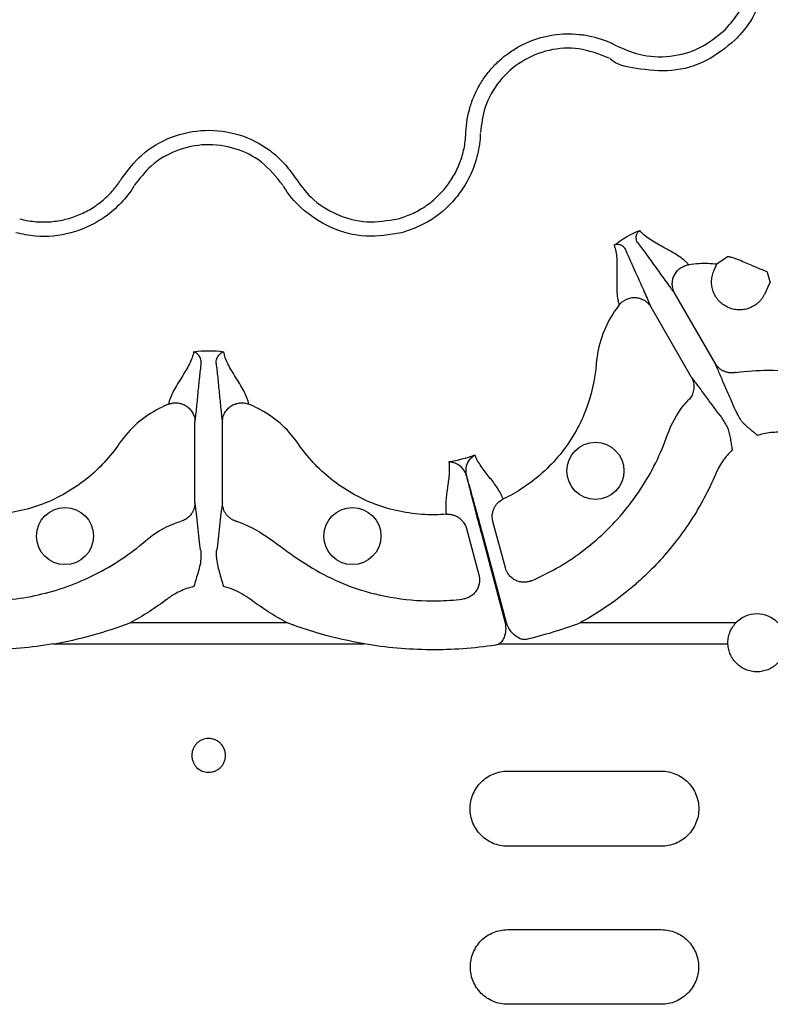
# Model space of a CAD drawing. Extents: x -9359 to 3108, y -963 to 3879.
# Drawn here: x -8236 to -8158, y 2238 to 2340 of the extents above; entities that cross this region are included whole.
import ezdxf

# ---------------------------------------------------------------- set-up
doc = ezdxf.new("R2010")
doc.units = 0
doc.header["$LTSCALE"] = 12
doc.header["$MEASUREMENT"] = 0
doc.layers.add('DUENN-18', color=94, linetype='CONTINUOUS')
doc.layers.add('SICHTBAR', color=7, linetype='CONTINUOUS')

msp = doc.modelspace()

# ---------------------------------------------------------------- linework, layer by layer
at = {"layer": 'DUENN-18'}
for p, q in [((-8162.321, 2315.518), (-8163.427, 2314.748)), ((-8163.707, 2314.154), (-8163.427, 2314.748)), ((-8157.872, 2312.918), (-8158.457, 2311.674)), ((-8163.62, 2304.469), (-8167.801, 2311.711)), ((-8166.089, 2303.043), (-8170.27, 2310.285)), ((-8217.714, 2289.974), (-8217.714, 2298.337)), ((-8214.863, 2289.974), (-8214.863, 2298.337)), ((-8185.433, 2283.194), (-8186.725, 2288.018)), ((-8189.479, 2287.28), (-8188.186, 2282.456)), ((-8187.928, 2286.777), (-8185.442, 2277.483)), ((-8185.312, 2277.483), (-8187.817, 2286.807)), ((-8208.127, 2277.483), (-8224.45, 2277.483)), ((-8161.447, 2277.483), (-8177.662, 2277.483)), ((-8232.473, 2275.285), (-8200.104, 2275.285)), ((-8186.102, 2275.285), (-8162.279, 2275.285)), ((-8185.191, 2262.072), (-8169.219, 2262.072)), ((-8169.219, 2254.257), (-8185.191, 2254.257)), ((-8185.191, 2245.596), (-8169.219, 2245.596)), ((-8169.219, 2237.834), (-8185.191, 2237.834))]:
    msp.add_line(p, q, dxfattribs=at)
at = {"layer": 'DUENN-18', "flags": 128}
msp.add_lwpolyline([(-8161.8, 2295.446), (-8161.804, 2295.444), (-8161.808, 2295.442), (-8161.811, 2295.44), (-8161.815, 2295.437), (-8161.819, 2295.435), (-8161.822, 2295.433), (-8161.826, 2295.431), (-8161.83, 2295.429)], dxfattribs=at)
at = {"layer": 'DUENN-18'}
for centre in [(-8176.062, 2293.279), (-8231.234, 2286.505), (-8201.344, 2286.505)]:
    msp.add_circle(centre, 2.969, dxfattribs=at)
for centre, radius, start, end in [((-8161.549, 2301.086), 4.759, 299.79413, 300.20436), ((-8159.269, 2275.403), 3.013, 43.6844, 136.3156)]:
    msp.add_arc(centre, radius, start, end, dxfattribs=at)
for points, knots in [([(-8159.569, 2351.105), (-8159.569, 2351.105), (-8159.209, 2350.475), (-8158.684, 2349.105), (-8158.26, 2347.028), (-8158.256, 2344.969), (-8158.698, 2342.443), (-8159.777, 2340.019), (-8161.062, 2338.584), (-8161.518, 2338.073)], [0, 0, 0, 0, 0.00000428, 0.15468781, 0.30937255, 0.44991741, 0.59046269, 0.85436981, 1, 1, 1, 1]), ([(-8162.578, 2339.133), (-8162.183, 2339.575), (-8161.073, 2340.817), (-8159.905, 2343.435), (-8159.653, 2346.331), (-8160.137, 2348.732), (-8160.679, 2349.908), (-8160.95, 2350.497)], [0, 0, 0, 0, 0.144537, 0.4064405, 0.6842286, 0.8419546, 1, 1, 1, 1]), ([(-8189.537, 2328.5), (-8189.497, 2329.401), (-8189.346, 2330.279), (-8188.954, 2331.566), (-8188.796, 2331.989), (-8188.431, 2332.802), (-8188.224, 2333.196), (-8187.763, 2333.956), (-8187.507, 2334.322), (-8186.947, 2335.027), (-8186.647, 2335.359), (-8186.011, 2335.98), (-8185.674, 2336.27), (-8184.964, 2336.808), (-8184.588, 2337.058), (-8183.423, 2337.729), (-8182.604, 2338.073), (-8181.312, 2338.434), (-8180.869, 2338.528), (-8179.986, 2338.658), (-8179.543, 2338.696), (-8178.655, 2338.715), (-8178.209, 2338.697), (-8177.315, 2338.604), (-8176.872, 2338.529), (-8175.574, 2338.227), (-8174.741, 2337.92), (-8173.942, 2337.505)], [0, 0, 0, 0, 0.125, 0.125, 0.1875, 0.1875, 0.25, 0.25, 0.3125, 0.3125, 0.375, 0.375, 0.4375, 0.4375, 0.5, 0.5, 0.625, 0.625, 0.6875, 0.6875, 0.75, 0.75, 0.8125, 0.8125, 0.875, 0.875, 1, 1, 1, 1]), ([(-8173.942, 2337.505), (-8173.141, 2337.146), (-8171.355, 2336.348), (-8168.273, 2336.225), (-8165.088, 2337.072), (-8163.415, 2338.446), (-8162.578, 2339.133)], [0, 0, 0, 0, 0.2133106, 0.4755019, 0.7377521, 1, 1, 1, 1]), ([(-8161.518, 2338.073), (-8162.483, 2337.283), (-8164.411, 2335.702), (-8168.141, 2334.656), (-8171.502, 2335.023), (-8173.867, 2335.441), (-8174.55, 2336.124), (-8174.55, 2336.124)], [0, 0, 0, 0, 0.26457, 0.5291785, 0.7937822, 0.999997, 1, 1, 1, 1]), ([(-8174.635, 2336.169), (-8175.675, 2336.578), (-8177.682, 2337.367), (-8180.926, 2337.143), (-8183.828, 2335.964), (-8186.16, 2333.871), (-8187.668, 2331.245), (-8187.918, 2329.326), (-8188.034, 2328.433)], [0, 0, 0, 0, 0.1808211, 0.3491945, 0.517458, 0.6854305, 0.8536556, 1, 1, 1, 1]), ([(-8225.293, 2323.745), (-8224.656, 2324.577), (-8223.287, 2326.364), (-8220.238, 2328.132), (-8216.675, 2328.88), (-8213.046, 2328.394), (-8210.294, 2326.981), (-8208.416, 2325.323), (-8207.662, 2324.271), (-8207.285, 2323.745)], [0, 0, 0, 0, 0.1462551, 0.3143382, 0.4821749, 0.6503376, 0.8185758, 0.9092877, 1, 1, 1, 1]), ([(-8196.629, 2319.474), (-8196.129, 2319.608), (-8195.643, 2319.782), (-8194.7, 2320.207), (-8194.248, 2320.457), (-8193.396, 2321.021), (-8192.993, 2321.337), (-8192.425, 2321.861), (-8192.241, 2322.045), (-8191.892, 2322.423), (-8191.727, 2322.619), (-8191.254, 2323.222), (-8190.973, 2323.647), (-8190.478, 2324.545), (-8190.264, 2325.021), (-8189.92, 2325.984), (-8189.788, 2326.475), (-8189.649, 2327.224), (-8189.613, 2327.476), (-8189.574, 2327.858), (-8189.563, 2327.986), (-8189.547, 2328.242), (-8189.543, 2328.372), (-8189.537, 2328.5)], [0, 0, 0, 0, 0.125, 0.125, 0.25, 0.25, 0.375, 0.375, 0.4375, 0.4375, 0.5, 0.5, 0.625, 0.625, 0.75, 0.75, 0.875, 0.875, 0.9375, 0.9375, 0.96875, 0.96875, 1, 1, 1, 1]), ([(-8188.038, 2328.337), (-8188.038, 2328.337), (-8188.038, 2327.611), (-8188.272, 2326.163), (-8188.942, 2324.152), (-8189.968, 2322.366), (-8191.614, 2320.4), (-8193.761, 2318.84), (-8195.591, 2318.24), (-8196.241, 2318.026)], [0, 0, 0, 0, 0.0000043, 0.1546871, 0.3093719, 0.4499167, 0.5904621, 0.8543694, 1, 1, 1, 1]), ([(-8208.553, 2322.935), (-8209.249, 2323.809), (-8210.592, 2325.496), (-8213.514, 2326.924), (-8216.617, 2327.354), (-8219.683, 2326.707), (-8222.302, 2325.187), (-8223.478, 2323.65), (-8224.025, 2322.935)], [0, 0, 0, 0, 0.1808214, 0.3491954, 0.5174584, 0.685431, 0.8536554, 1, 1, 1, 1]), ([(-8235.948, 2319.474), (-8235.448, 2319.34), (-8234.94, 2319.247), (-8233.911, 2319.144), (-8233.394, 2319.134), (-8232.374, 2319.197), (-8231.867, 2319.269), (-8231.114, 2319.439), (-8230.862, 2319.506), (-8230.371, 2319.66), (-8230.13, 2319.746), (-8229.419, 2320.032), (-8228.963, 2320.26), (-8228.085, 2320.79), (-8227.661, 2321.095), (-8226.883, 2321.757), (-8226.523, 2322.116), (-8226.028, 2322.696), (-8225.871, 2322.896), (-8225.646, 2323.207), (-8225.573, 2323.312), (-8225.43, 2323.526), (-8225.362, 2323.636), (-8225.293, 2323.745)], [0, 0, 0, 0, 0.125, 0.125, 0.25, 0.25, 0.375, 0.375, 0.4375, 0.4375, 0.5, 0.5, 0.625, 0.625, 0.75, 0.75, 0.875, 0.875, 0.9375, 0.9375, 0.96875, 0.96875, 1, 1, 1, 1]), ([(-8207.285, 2323.745), (-8206.77, 2323.034), (-8205.623, 2321.45), (-8203.015, 2319.803), (-8199.833, 2318.943), (-8197.697, 2319.297), (-8196.629, 2319.474)], [0, 0, 0, 0, 0.2133109, 0.4755044, 0.7377523, 1, 1, 1, 1]), ([(-8224.076, 2322.854), (-8224.076, 2322.854), (-8224.436, 2322.224), (-8225.368, 2321.089), (-8226.952, 2319.681), (-8228.733, 2318.648), (-8231.142, 2317.769), (-8233.781, 2317.491), (-8235.666, 2317.886), (-8236.336, 2318.026)], [0, 0, 0, 0, 0.0000043, 0.1546881, 0.3093723, 0.4499159, 0.5904622, 0.8543681, 1, 1, 1, 1]), ([(-8196.241, 2318.026), (-8197.475, 2317.822), (-8199.943, 2317.414), (-8203.646, 2318.394), (-8206.55, 2320.319), (-8208.023, 2322.015), (-8208.502, 2322.854), (-8208.502, 2322.854)], [0, 0, 0, 0, 0.2645697, 0.5291784, 0.7937823, 0.9999957, 1, 1, 1, 1]), ([(-8171.687, 2317.011), (-8171.734, 2317.091), (-8171.765, 2317.17), (-8171.805, 2317.32), (-8171.815, 2317.391), (-8171.826, 2317.591), (-8171.807, 2317.708), (-8171.711, 2318.017), (-8171.593, 2318.168), (-8171.455, 2318.264)], [0, 0, 0, 0, 0.125, 0.125, 0.25, 0.25, 0.5, 0.5, 1, 1, 1, 1]), ([(-8166.358, 2314.706), (-8166.43, 2314.792), (-8166.508, 2314.877), (-8166.68, 2315.043), (-8166.774, 2315.125), (-8167.073, 2315.367), (-8167.297, 2315.523), (-8168.004, 2315.977), (-8168.525, 2316.259), (-8169.519, 2316.808), (-8169.996, 2317.075), (-8170.829, 2317.637), (-8171.187, 2317.933), (-8171.455, 2318.264)], [0, 0, 0, 0, 0.0625, 0.0625, 0.125, 0.125, 0.25, 0.25, 0.5, 0.5, 0.75, 0.75, 1, 1, 1, 1]), ([(-8171.687, 2317.011), (-8171.419, 2316.666), (-8171.112, 2316.255), (-8170.455, 2315.355), (-8170.105, 2314.867), (-8169.397, 2313.88), (-8169.04, 2313.38), (-8168.538, 2312.69), (-8168.376, 2312.469), (-8168.149, 2312.164), (-8168.075, 2312.066), (-8167.933, 2311.881), (-8167.866, 2311.794), (-8167.801, 2311.711)], [0, 0, 0, 0, 0.25, 0.25, 0.5, 0.5, 0.75, 0.75, 0.875, 0.875, 0.9375, 0.9375, 1, 1, 1, 1]), ([(-8172.917, 2316.301), (-8172.962, 2316.382), (-8173.016, 2316.448), (-8173.125, 2316.558), (-8173.182, 2316.602), (-8173.349, 2316.711), (-8173.461, 2316.754), (-8173.776, 2316.825), (-8173.966, 2316.799), (-8174.117, 2316.727)], [0, 0, 0, 0, 0.125, 0.125, 0.25, 0.25, 0.5, 0.5, 1, 1, 1, 1]), ([(-8174.117, 2316.727), (-8174.043, 2316.527), (-8173.984, 2316.314), (-8173.898, 2315.86), (-8173.87, 2315.621), (-8173.817, 2314.869), (-8173.824, 2314.323), (-8173.847, 2313.186), (-8173.862, 2312.594), (-8173.823, 2311.755), (-8173.8, 2311.483), (-8173.74, 2311.103), (-8173.716, 2310.981), (-8173.658, 2310.748), (-8173.623, 2310.639), (-8173.585, 2310.534)], [0, 0, 0, 0, 0.125, 0.125, 0.25, 0.25, 0.5, 0.5, 0.75, 0.75, 0.875, 0.875, 0.9375, 0.9375, 1, 1, 1, 1]), ([(-8170.27, 2310.285), (-8170.309, 2310.384), (-8170.351, 2310.485), (-8170.441, 2310.701), (-8170.488, 2310.813), (-8170.639, 2311.163), (-8170.749, 2311.413), (-8171.096, 2312.193), (-8171.35, 2312.752), (-8171.851, 2313.859), (-8172.098, 2314.406), (-8172.549, 2315.425), (-8172.752, 2315.896), (-8172.917, 2316.301)], [0, 0, 0, 0, 0.0625, 0.0625, 0.125, 0.125, 0.25, 0.25, 0.5, 0.5, 0.75, 0.75, 1, 1, 1, 1]), ([(-8158.15, 2313.912), (-8158.181, 2313.938), (-8158.243, 2313.986), (-8158.648, 2314.15), (-8159.206, 2314.368), (-8159.874, 2314.639), (-8160.567, 2314.947), (-8161.222, 2315.247), (-8161.786, 2315.431), (-8162.198, 2315.528), (-8162.28, 2315.521), (-8162.321, 2315.518)], [0, 0, 0, 0, 0.11700771, 0.22747504, 0.33786294, 0.44778826, 0.55682303, 0.66698884, 0.77849744, 0.88922641, 1, 1, 1, 1]), ([(-8167.801, 2311.711), (-8167.82, 2311.746), (-8167.866, 2311.828), (-8167.933, 2311.978), (-8168.004, 2312.182), (-8168.053, 2312.411), (-8168.083, 2312.745), (-8168.047, 2313.144), (-8167.885, 2313.612), (-8167.624, 2314.018), (-8167.327, 2314.298), (-8167.058, 2314.472), (-8166.839, 2314.578), (-8166.605, 2314.661), (-8166.441, 2314.691), (-8166.358, 2314.706)], [0, 0, 0, 0, 0.03067898, 0.07216478, 0.125486, 0.19655847, 0.25051363, 0.38274416, 0.5003877, 0.62676473, 0.74986105, 0.80987392, 0.87213195, 0.93579869, 1, 1, 1, 1]), ([(-8163.427, 2314.748), (-8164.047, 2314.821), (-8165.033, 2314.853), (-8166.002, 2314.758), (-8166.358, 2314.706)], [0.8909279221, 0.8909279221, 0.8909279221, 0.8909279221, 0.8935423451, 0.8950870052, 0.8950870052, 0.8950870052, 0.8950870052]), ([(-8163.776, 2311.841), (-8163.788, 2311.872), (-8163.868, 2312.079), (-8163.969, 2312.482), (-8163.993, 2312.959), (-8163.957, 2313.338), (-8163.902, 2313.618), (-8163.821, 2313.892), (-8163.745, 2314.066), (-8163.707, 2314.154)], [0, 0, 0, 0, 0.0409031, 0.2804575, 0.5199775, 0.6406007, 0.7600302, 0.8794389, 1, 1, 1, 1]), ([(-8173.585, 2310.534), (-8173.555, 2310.571), (-8173.494, 2310.645), (-8173.393, 2310.747), (-8173.286, 2310.841), (-8173.174, 2310.927), (-8173.058, 2311.003), (-8172.939, 2311.07), (-8172.713, 2311.179), (-8172.354, 2311.286), (-8171.871, 2311.309), (-8171.386, 2311.215), (-8171.023, 2311.046), (-8170.748, 2310.852), (-8170.555, 2310.676), (-8170.389, 2310.48), (-8170.304, 2310.341), (-8170.27, 2310.285)], [0, 0, 0, 0, 0.0367676, 0.0734839, 0.1099849, 0.1461055, 0.1816835, 0.2165622, 0.2505935, 0.3738833, 0.5004808, 0.6178971, 0.7498873, 0.8038634, 0.875118, 0.9501175, 1, 1, 1, 1]), ([(-8158.457, 2311.674), (-8158.481, 2311.625), (-8158.529, 2311.527), (-8158.611, 2311.386), (-8158.699, 2311.25), (-8158.796, 2311.119), (-8158.899, 2310.994), (-8159.011, 2310.875), (-8159.226, 2310.668), (-8159.576, 2310.406), (-8160.094, 2310.162), (-8160.648, 2310.021), (-8161.22, 2309.994), (-8161.787, 2310.076), (-8162.325, 2310.271), (-8162.817, 2310.563), (-8163.186, 2310.899), (-8163.451, 2311.228), (-8163.637, 2311.523), (-8163.73, 2311.735), (-8163.776, 2311.841)], [0, 0, 0, 0, 0.0243977, 0.0486002, 0.0726841, 0.0967266, 0.1208056, 0.1449986, 0.169382, 0.2538761, 0.3383581, 0.4228035, 0.5072612, 0.591699, 0.6761661, 0.7606403, 0.8451438, 0.8969866, 0.9483551, 1, 1, 1, 1]), ([(-8173.585, 2310.534), (-8173.808, 2310.251), (-8174.543, 2309.223), (-8175.512, 2307.235), (-8175.903, 2305.379), (-8176.105, 2302.781), (-8176.845, 2299.448), (-8179.517, 2294.825), (-8182.777, 2291.901), (-8184.983, 2290.675), (-8185.648, 2290.36)], [0.907414068, 0.907414068, 0.907414068, 0.907414068, 0.908958559, 0.912812613, 0.916666667, 0.916666667, 0.92322928, 0.929791893, 0.936354506, 0.939080829, 0.939080829, 0.939080829, 0.939080829]), ([(-8161.409, 2303.515), (-8160.313, 2303.631), (-8157.716, 2303.906), (-8153.629, 2303.281), (-8149.121, 2303.364), (-8144.724, 2304.149), (-8140.659, 2305.852), (-8138.163, 2307.38), (-8136.988, 2308.254), (-8136.973, 2308.265)], [0, 0, 0, 0, 0.12913698, 0.30598692, 0.48279493, 0.65749806, 0.82770178, 0.9979057, 1, 1, 1, 1]), ([(-8217.854, 2305.66), (-8217.888, 2305.457), (-8217.943, 2305.25), (-8218.093, 2304.829), (-8218.187, 2304.615), (-8218.514, 2303.959), (-8218.791, 2303.504), (-8219.374, 2302.561), (-8219.681, 2302.071), (-8220.063, 2301.348), (-8220.178, 2301.108), (-8220.314, 2300.761), (-8220.353, 2300.647), (-8220.418, 2300.424), (-8220.443, 2300.316), (-8220.462, 2300.209)], [0, 0, 0, 0, 0.125, 0.125, 0.25, 0.25, 0.5, 0.5, 0.75, 0.75, 0.875, 0.875, 0.9375, 0.9375, 1, 1, 1, 1]), ([(-8217.06, 2304.433), (-8217.06, 2304.433), (-8217.06, 2304.614), (-8217.147, 2305.093), (-8217.474, 2305.486), (-8217.739, 2305.629), (-8217.851, 2305.66), (-8217.854, 2305.66)], [0, 0, 0, 0, 0.0000108, 0.2616749, 0.688349, 0.9936833, 1, 1, 1, 1]), ([(-8215.518, 2304.433), (-8215.523, 2304.621), (-8215.489, 2304.786), (-8215.388, 2305.071), (-8215.319, 2305.191), (-8215.088, 2305.491), (-8214.901, 2305.612), (-8214.724, 2305.66)], [0, 0, 0, 0, 0.25, 0.25, 0.5, 0.5, 1, 1, 1, 1]), ([(-8212.116, 2300.209), (-8212.135, 2300.316), (-8212.159, 2300.424), (-8212.224, 2300.647), (-8212.264, 2300.761), (-8212.4, 2301.108), (-8212.514, 2301.348), (-8212.896, 2302.071), (-8213.204, 2302.561), (-8213.786, 2303.504), (-8214.064, 2303.959), (-8214.499, 2304.834), (-8214.659, 2305.254), (-8214.724, 2305.66)], [0, 0, 0, 0, 0.0625, 0.0625, 0.125, 0.125, 0.25, 0.25, 0.5, 0.5, 0.75, 0.75, 1, 1, 1, 1]), ([(-8217.714, 2298.337), (-8217.687, 2298.529), (-8217.66, 2298.739), (-8217.605, 2299.2), (-8217.578, 2299.448), (-8217.496, 2300.226), (-8217.441, 2300.788), (-8217.332, 2301.91), (-8217.278, 2302.469), (-8217.169, 2303.518), (-8217.114, 2304.007), (-8217.06, 2304.433)], [0, 0, 0, 0, 0.125, 0.125, 0.25, 0.25, 0.5, 0.5, 0.75, 0.75, 1, 1, 1, 1]), ([(-8215.518, 2304.433), (-8215.463, 2304.007), (-8215.409, 2303.518), (-8215.3, 2302.469), (-8215.245, 2301.91), (-8215.136, 2300.788), (-8215.082, 2300.226), (-8215, 2299.448), (-8214.973, 2299.2), (-8214.918, 2298.739), (-8214.891, 2298.529), (-8214.863, 2298.337)], [0, 0, 0, 0, 0.25, 0.25, 0.5, 0.5, 0.75, 0.75, 0.875, 0.875, 1, 1, 1, 1]), ([(-8163.62, 2304.469), (-8163.56, 2304.316), (-8163.494, 2304.152), (-8163.349, 2303.803), (-8163.271, 2303.619), (-8163.024, 2303.045), (-8162.843, 2302.633), (-8162.476, 2301.802), (-8162.291, 2301.382), (-8161.949, 2300.594), (-8161.793, 2300.225), (-8161.67, 2299.915)], [0, 0, 0, 0, 0.125, 0.125, 0.25, 0.25, 0.5, 0.5, 0.75, 0.75, 1, 1, 1, 1]), ([(-8161.409, 2303.515), (-8161.452, 2303.506), (-8161.54, 2303.487), (-8161.674, 2303.469), (-8161.813, 2303.459), (-8161.955, 2303.46), (-8162.099, 2303.471), (-8162.244, 2303.492), (-8162.389, 2303.525), (-8162.534, 2303.569), (-8162.721, 2303.642), (-8162.957, 2303.766), (-8163.189, 2303.94), (-8163.372, 2304.123), (-8163.509, 2304.289), (-8163.583, 2304.41), (-8163.62, 2304.469)], [0, 0, 0, 0, 0.0513026, 0.103915, 0.1577626, 0.2127552, 0.2687874, 0.3257389, 0.3834762, 0.4418531, 0.5007138, 0.6177208, 0.7502988, 0.8356272, 0.9189886, 1, 1, 1, 1]), ([(-8166.089, 2303.043), (-8166.068, 2303.007), (-8166.028, 2302.933), (-8165.975, 2302.817), (-8165.928, 2302.696), (-8165.889, 2302.571), (-8165.844, 2302.382), (-8165.811, 2302.124), (-8165.822, 2301.817), (-8165.875, 2301.533), (-8165.958, 2301.28), (-8166.071, 2301.046), (-8166.206, 2300.835), (-8166.315, 2300.712), (-8166.368, 2300.652)], [0, 0, 0, 0, 0.0485145, 0.0979363, 0.1481907, 0.1991935, 0.2508516, 0.3740941, 0.5005309, 0.6058509, 0.7092166, 0.8098005, 0.9069083, 1, 1, 1, 1]), ([(-8163.119, 2299.078), (-8163.326, 2299.339), (-8163.568, 2299.659), (-8164.08, 2300.349), (-8164.35, 2300.72), (-8164.887, 2301.453), (-8165.153, 2301.816), (-8165.527, 2302.316), (-8165.648, 2302.476), (-8165.877, 2302.776), (-8165.986, 2302.915), (-8166.089, 2303.043)], [0, 0, 0, 0, 0.25, 0.25, 0.5, 0.5, 0.75, 0.75, 0.875, 0.875, 1, 1, 1, 1]), ([(-8182.699, 2281.865), (-8181.93, 2282.197), (-8179.311, 2283.479), (-8175.243, 2286.412), (-8171.161, 2291.209), (-8169.263, 2295.028), (-8168.183, 2298.127), (-8167.494, 2299.387), (-8166.537, 2300.474), (-8166.368, 2300.652)], [0.661403538, 0.661403538, 0.661403538, 0.661403538, 0.664718878, 0.67294965, 0.681180422, 0.689411194, 0.689411194, 0.693782984, 0.694674323, 0.694674323, 0.694674323, 0.694674323]), ([(-8220.462, 2300.209), (-8220.796, 2300.076), (-8221.946, 2299.554), (-8223.779, 2298.316), (-8225.046, 2296.904), (-8225.591, 2296.109), (-8226.52, 2294.755), (-8228.828, 2292.239), (-8233.453, 2289.571), (-8237.738, 2288.668), (-8240.261, 2288.71), (-8240.995, 2288.77)], [0.990747403, 0.990747403, 0.990747403, 0.990747403, 0.992291893, 0.996145946, 1, 1, 1, 1.006562613, 1.013125226, 1.019687839, 1.022414162, 1.022414162, 1.022414162, 1.022414162]), ([(-8220.462, 2300.209), (-8220.417, 2300.226), (-8220.327, 2300.26), (-8220.188, 2300.298), (-8220.049, 2300.326), (-8219.908, 2300.344), (-8219.77, 2300.352), (-8219.633, 2300.351), (-8219.383, 2300.332), (-8219.019, 2300.246), (-8218.589, 2300.024), (-8218.216, 2299.7), (-8217.986, 2299.372), (-8217.845, 2299.067), (-8217.766, 2298.818), (-8217.721, 2298.565), (-8217.716, 2298.402), (-8217.714, 2298.337)], [0, 0, 0, 0, 0.0367676, 0.0734839, 0.1099848, 0.1461054, 0.1816834, 0.2165622, 0.2505935, 0.3738832, 0.5004808, 0.6178969, 0.7498873, 0.8038628, 0.875118, 0.9501166, 1, 1, 1, 1]), ([(-8214.863, 2298.337), (-8214.863, 2298.377), (-8214.861, 2298.471), (-8214.844, 2298.634), (-8214.803, 2298.846), (-8214.732, 2299.069), (-8214.591, 2299.373), (-8214.36, 2299.701), (-8213.986, 2300.025), (-8213.556, 2300.247), (-8213.159, 2300.34), (-8212.839, 2300.356), (-8212.597, 2300.339), (-8212.352, 2300.294), (-8212.195, 2300.238), (-8212.116, 2300.209)], [0, 0, 0, 0, 0.0306796, 0.0721654, 0.125486, 0.1965589, 0.2505136, 0.3827443, 0.5003877, 0.6267648, 0.7498611, 0.809874, 0.872132, 0.9357987, 1, 1, 1, 1]), ([(-8191.582, 2288.77), (-8192.316, 2288.71), (-8194.84, 2288.668), (-8199.124, 2289.571), (-8203.75, 2292.239), (-8206.058, 2294.755), (-8207.531, 2296.904), (-8208.799, 2298.316), (-8210.631, 2299.554), (-8211.782, 2300.076), (-8212.116, 2300.209)], [0.946753476, 0.946753476, 0.946753476, 0.946753476, 0.949479732, 0.956042345, 0.962604958, 0.969167571, 0.969167571, 0.973021625, 0.976875678, 0.97842034, 0.97842034, 0.97842034, 0.97842034]), ([(-8160.904, 2298.516), (-8161.014, 2298.71), (-8161.117, 2298.893), (-8161.296, 2299.214), (-8161.375, 2299.357), (-8161.508, 2299.599), (-8161.56, 2299.696), (-8161.637, 2299.843), (-8161.662, 2299.892), (-8161.67, 2299.915)], [0, 0, 0, 0, 0.25, 0.25, 0.5, 0.5, 0.75, 0.75, 1, 1, 1, 1]), ([(-8163.119, 2299.078), (-8163.104, 2299.059), (-8163.073, 2299.013), (-8162.985, 2298.874), (-8162.927, 2298.78), (-8162.783, 2298.544), (-8162.699, 2298.404), (-8162.511, 2298.088), (-8162.404, 2297.908), (-8162.29, 2297.715)], [0, 0, 0, 0, 0.25, 0.25, 0.5, 0.5, 0.75, 0.75, 1, 1, 1, 1]), ([(-8161.8, 2295.446), (-8161.814, 2295.493), (-8161.822, 2295.541), (-8161.839, 2295.638), (-8161.847, 2295.686), (-8161.871, 2295.831), (-8161.886, 2295.927), (-8161.933, 2296.216), (-8161.964, 2296.409), (-8162.029, 2296.794), (-8162.063, 2296.986), (-8162.149, 2297.366), (-8162.201, 2297.557), (-8162.29, 2297.715)], [0, 0, 0, 0, 0.0625, 0.0625, 0.125, 0.125, 0.25, 0.25, 0.5, 0.5, 0.75, 0.75, 1, 1, 1, 1]), ([(-8160.904, 2298.516), (-8160.859, 2298.437), (-8160.799, 2298.362), (-8160.67, 2298.22), (-8160.601, 2298.152), (-8160.385, 2297.953), (-8160.236, 2297.828), (-8159.935, 2297.579), (-8159.784, 2297.456), (-8159.557, 2297.271), (-8159.481, 2297.21), (-8159.368, 2297.117), (-8159.331, 2297.086), (-8159.256, 2297.023), (-8159.218, 2296.992), (-8159.184, 2296.956)], [0, 0, 0, 0, 0.125, 0.125, 0.25, 0.25, 0.5, 0.5, 0.75, 0.75, 0.875, 0.875, 0.9375, 0.9375, 1, 1, 1, 1]), ([(-8156.094, 2297.226), (-8156.223, 2297.242), (-8156.352, 2297.257), (-8156.609, 2297.279), (-8156.737, 2297.286), (-8157.123, 2297.297), (-8157.38, 2297.29), (-8157.893, 2297.248), (-8158.151, 2297.212), (-8158.659, 2297.113), (-8158.909, 2297.05), (-8159.155, 2296.973)], [0, 0, 0, 0, 0.125, 0.125, 0.25, 0.25, 0.5, 0.5, 0.75, 0.75, 1, 1, 1, 1]), ([(-8189.47, 2292.816), (-8189.5, 2293.159), (-8189.557, 2293.806), (-8189.146, 2294.496), (-8188.806, 2294.811), (-8188.614, 2294.933), (-8188.612, 2294.935)], [0, 0, 0, 0, 0.3546952, 0.6694299, 0.9963594, 1, 1, 1, 1]), ([(-8185.648, 2290.36), (-8185.818, 2290.771), (-8186.037, 2291.159), (-8186.537, 2291.911), (-8186.817, 2292.275), (-8187.388, 2293.004), (-8187.679, 2293.37), (-8188.206, 2294.127), (-8188.441, 2294.519), (-8188.612, 2294.935)], [0, 0, 0, 0, 0.25, 0.25, 0.5, 0.5, 0.75, 0.75, 1, 1, 1, 1]), ([(-8161.83, 2295.429), (-8162.211, 2295.077), (-8162.553, 2294.683), (-8162.992, 2294.048), (-8163.126, 2293.83), (-8163.309, 2293.491), (-8163.367, 2293.376), (-8163.477, 2293.143), (-8163.528, 2293.024), (-8163.579, 2292.905)], [0, 0, 0, 0, 0.5, 0.5, 0.75, 0.75, 0.875, 0.875, 1, 1, 1, 1]), ([(-8191.303, 2294.214), (-8191.274, 2293.991), (-8191.26, 2293.765), (-8191.259, 2293.311), (-8191.271, 2293.081), (-8191.329, 2292.392), (-8191.398, 2291.93), (-8191.527, 2291.012), (-8191.588, 2290.557), (-8191.646, 2289.656), (-8191.641, 2289.211), (-8191.582, 2288.77)], [0, 0, 0, 0, 0.125, 0.125, 0.25, 0.25, 0.5, 0.5, 0.75, 0.75, 1, 1, 1, 1]), ([(-8189.501, 2292.808), (-8189.409, 2292.441), (-8189.304, 2292.026), (-8189.071, 2291.113), (-8188.945, 2290.626), (-8188.675, 2289.592), (-8188.53, 2289.039), (-8188.235, 2287.924), (-8188.083, 2287.356), (-8187.928, 2286.777)], [0, 0, 0, 0, 0.25, 0.25, 0.5, 0.5, 0.75, 0.75, 1, 1, 1, 1]), ([(-8187.817, 2286.807), (-8188.051, 2287.679), (-8188.521, 2289.424), (-8189.068, 2291.402), (-8189.358, 2292.426), (-8189.459, 2292.776), (-8189.47, 2292.816)], [0, 0, 0, 0, 0.3795837, 0.7591668, 0.9720923, 1, 1, 1, 1]), ([(-8163.579, 2292.905), (-8163.933, 2292.083), (-8164.323, 2291.274), (-8165.164, 2289.7), (-8165.615, 2288.936), (-8167.054, 2286.71), (-8168.13, 2285.317), (-8169.917, 2283.359), (-8170.542, 2282.729), (-8171.524, 2281.819), (-8171.859, 2281.521), (-8172.539, 2280.943), (-8172.883, 2280.662), (-8174.631, 2279.296), (-8176.108, 2278.328), (-8177.662, 2277.483)], [0, 0, 0, 0, 0.125, 0.125, 0.25, 0.25, 0.5, 0.5, 0.625, 0.625, 0.6875, 0.6875, 0.75, 0.75, 1, 1, 1, 1]), ([(-8217.714, 2289.974), (-8217.715, 2289.933), (-8217.717, 2289.848), (-8217.729, 2289.722), (-8217.749, 2289.593), (-8217.778, 2289.465), (-8217.833, 2289.279), (-8217.934, 2289.039), (-8218.096, 2288.779), (-8218.284, 2288.56), (-8218.483, 2288.382), (-8218.698, 2288.236), (-8218.92, 2288.121), (-8219.076, 2288.069), (-8219.152, 2288.043)], [0, 0, 0, 0, 0.04851449, 0.0979363, 0.14819071, 0.19919352, 0.25085162, 0.37409408, 0.50053085, 0.60585087, 0.70921664, 0.80980046, 0.90690833, 1, 1, 1, 1]), ([(-8217.125, 2285.056), (-8217.174, 2285.385), (-8217.223, 2285.783), (-8217.322, 2286.637), (-8217.371, 2287.093), (-8217.469, 2287.996), (-8217.518, 2288.443), (-8217.591, 2289.064), (-8217.616, 2289.263), (-8217.665, 2289.637), (-8217.69, 2289.812), (-8217.714, 2289.974)], [0, 0, 0, 0, 0.25, 0.25, 0.5, 0.5, 0.75, 0.75, 0.875, 0.875, 1, 1, 1, 1]), ([(-8214.863, 2289.974), (-8214.888, 2289.812), (-8214.913, 2289.637), (-8214.962, 2289.263), (-8214.986, 2289.064), (-8215.06, 2288.443), (-8215.109, 2287.996), (-8215.207, 2287.093), (-8215.256, 2286.637), (-8215.354, 2285.783), (-8215.403, 2285.385), (-8215.453, 2285.056)], [0, 0, 0, 0, 0.125, 0.125, 0.25, 0.25, 0.5, 0.5, 0.75, 0.75, 1, 1, 1, 1]), ([(-8213.426, 2288.043), (-8213.468, 2288.056), (-8213.553, 2288.084), (-8213.679, 2288.135), (-8213.803, 2288.197), (-8213.926, 2288.268), (-8214.046, 2288.349), (-8214.161, 2288.441), (-8214.27, 2288.542), (-8214.373, 2288.652), (-8214.499, 2288.809), (-8214.641, 2289.034), (-8214.755, 2289.3), (-8214.822, 2289.551), (-8214.857, 2289.763), (-8214.861, 2289.905), (-8214.863, 2289.974)], [0, 0, 0, 0, 0.0513026, 0.103915, 0.1577626, 0.2127552, 0.2687874, 0.325739, 0.3834762, 0.4418531, 0.5007138, 0.6177209, 0.7502989, 0.8356272, 0.9189887, 1, 1, 1, 1]), ([(-8186.725, 2288.018), (-8186.736, 2288.062), (-8186.758, 2288.15), (-8186.779, 2288.286), (-8186.792, 2288.425), (-8186.796, 2288.568), (-8186.786, 2288.778), (-8186.738, 2289.057), (-8186.627, 2289.369), (-8186.476, 2289.644), (-8186.302, 2289.874), (-8186.101, 2290.072), (-8185.883, 2290.237), (-8185.726, 2290.319), (-8185.648, 2290.36)], [0, 0, 0, 0, 0.0481027, 0.0972603, 0.1473915, 0.1984028, 0.2501881, 0.3734393, 0.5000359, 0.6048735, 0.708204, 0.8090382, 0.9065277, 1, 1, 1, 1]), ([(-8191.582, 2288.77), (-8191.534, 2288.772), (-8191.438, 2288.778), (-8191.29, 2288.773), (-8191.14, 2288.758), (-8190.989, 2288.731), (-8190.837, 2288.691), (-8190.687, 2288.639), (-8190.54, 2288.574), (-8190.397, 2288.497), (-8190.215, 2288.379), (-8189.994, 2288.193), (-8189.791, 2287.952), (-8189.644, 2287.711), (-8189.545, 2287.499), (-8189.501, 2287.352), (-8189.479, 2287.28)], [0, 0, 0, 0, 0.051383, 0.1040819, 0.158003, 0.2130347, 0.2690473, 0.3258951, 0.3834177, 0.4414425, 0.4997881, 0.6167168, 0.7497977, 0.8356719, 0.9192169, 1, 1, 1, 1]), ([(-8242.689, 2279.939), (-8241.857, 2279.841), (-8238.947, 2279.642), (-8233.958, 2280.148), (-8228.024, 2282.262), (-8224.471, 2284.62), (-8221.986, 2286.764), (-8220.76, 2287.51), (-8219.387, 2287.973), (-8219.152, 2288.043)], [0.744736871, 0.744736871, 0.744736871, 0.744736871, 0.748052212, 0.756282984, 0.764513755, 0.772744527, 0.772744527, 0.777116317, 0.778007656, 0.778007656, 0.778007656, 0.778007656]), ([(-8213.426, 2288.043), (-8213.387, 2288.031), (-8212.272, 2287.696), (-8210.186, 2286.505), (-8207.429, 2284.335), (-8204.37, 2282.452), (-8200.856, 2280.886), (-8196.858, 2279.964), (-8193.078, 2279.661), (-8190.762, 2279.863), (-8189.889, 2279.939)], [0, 0, 0, 0, 0.00477852, 0.13673936, 0.27726095, 0.41776052, 0.55720084, 0.72718848, 0.89717545, 1, 1, 1, 1]), ([(-8217.1, 2284.297), (-8217.098, 2284.041), (-8217.138, 2283.79), (-8217.243, 2283.29), (-8217.31, 2283.042), (-8217.45, 2282.539), (-8217.525, 2282.284), (-8217.678, 2281.77), (-8217.756, 2281.51), (-8217.833, 2281.25)], [0, 0, 0, 0, 0.25, 0.25, 0.5, 0.5, 0.75, 0.75, 1, 1, 1, 1]), ([(-8217.125, 2285.056), (-8217.12, 2284.982), (-8217.11, 2284.858), (-8217.103, 2284.459), (-8217.1, 2284.297)], [0, 0, 0, 0, 0.5940582, 1, 1, 1, 1]), ([(-8215.478, 2284.297), (-8215.479, 2284.041), (-8215.439, 2283.79), (-8215.334, 2283.29), (-8215.268, 2283.042), (-8215.127, 2282.539), (-8215.052, 2282.284), (-8214.9, 2281.77), (-8214.822, 2281.51), (-8214.744, 2281.25)], [0, 0, 0, 0, 0.25, 0.25, 0.5, 0.5, 0.75, 0.75, 1, 1, 1, 1]), ([(-8215.478, 2284.297), (-8215.476, 2284.405), (-8215.474, 2284.501), (-8215.47, 2284.675), (-8215.468, 2284.751), (-8215.462, 2284.944), (-8215.457, 2285.024), (-8215.453, 2285.056)], [0, 0, 0, 0, 0.25, 0.25, 0.5, 0.5, 1, 1, 1, 1]), ([(-8188.186, 2282.456), (-8188.176, 2282.413), (-8188.154, 2282.324), (-8188.132, 2282.188), (-8188.119, 2282.046), (-8188.116, 2281.9), (-8188.124, 2281.752), (-8188.155, 2281.513), (-8188.245, 2281.186), (-8188.448, 2280.8), (-8188.73, 2280.467), (-8189.035, 2280.233), (-8189.331, 2280.081), (-8189.603, 2279.985), (-8189.794, 2279.954), (-8189.889, 2279.939)], [0, 0, 0, 0, 0.0390997, 0.07931439, 0.12059417, 0.16287587, 0.20608268, 0.25012436, 0.37233625, 0.49992801, 0.62698884, 0.74964189, 0.83213986, 0.91600584, 1, 1, 1, 1]), ([(-8182.699, 2281.865), (-8182.744, 2281.847), (-8182.833, 2281.811), (-8182.972, 2281.769), (-8183.112, 2281.736), (-8183.255, 2281.714), (-8183.397, 2281.702), (-8183.632, 2281.7), (-8183.966, 2281.743), (-8184.366, 2281.886), (-8184.736, 2282.115), (-8185.017, 2282.386), (-8185.217, 2282.672), (-8185.35, 2282.928), (-8185.405, 2283.107), (-8185.433, 2283.194)], [0, 0, 0, 0, 0.0419106, 0.0839429, 0.125943, 0.1677551, 0.209224, 0.2501986, 0.3728778, 0.499959, 0.6177653, 0.7496555, 0.8369659, 0.920601, 1, 1, 1, 1]), ([(-8217.833, 2281.25), (-8218.339, 2281.136), (-8218.833, 2280.966), (-8219.53, 2280.636), (-8219.756, 2280.514), (-8220.084, 2280.312), (-8220.191, 2280.242), (-8220.403, 2280.095), (-8220.506, 2280.017), (-8220.61, 2279.94)], [0, 0, 0, 0, 0.5, 0.5, 0.75, 0.75, 0.875, 0.875, 1, 1, 1, 1]), ([(-8211.968, 2279.94), (-8212.548, 2280.324), (-8213.414, 2280.899), (-8214.414, 2281.163), (-8214.744, 2281.25)], [0, 0, 0, 0, 0.6691442, 1, 1, 1, 1]), ([(-8208.127, 2277.483), (-8208.792, 2277.845), (-8209.449, 2278.232), (-8210.731, 2279.052), (-8211.357, 2279.484), (-8211.968, 2279.94)], [0, 0, 0, 0, 0.5, 0.5, 1, 1, 1, 1]), ([(-8232.473, 2275.285), (-8231.105, 2275.525), (-8229.752, 2275.83), (-8227.074, 2276.565), (-8225.75, 2276.995), (-8224.45, 2277.483)], [0, 0, 0, 0, 0.5, 0.5, 1, 1, 1, 1]), ([(-8200.104, 2275.285), (-8201.636, 2275.597), (-8203.212, 2275.918), (-8205.642, 2276.62), (-8206.6, 2276.929), (-8207.689, 2277.32), (-8207.921, 2277.406), (-8208.116, 2277.479), (-8208.127, 2277.483)], [0, 0, 0, 0, 0.5626555, 0.5790813, 0.9110871, 0.9248336, 0.9956758, 1, 1, 1, 1]), ([(-8185.442, 2277.483), (-8185.413, 2277.222), (-8185.356, 2276.709), (-8185.517, 2276.032), (-8185.774, 2275.54), (-8186.008, 2275.359), (-8186.102, 2275.285)], [0, 0, 0, 0, 0.3222273, 0.6342982, 0.8515323, 1, 1, 1, 1]), ([(-8183.324, 2275.767), (-8183.425, 2275.757), (-8183.647, 2275.736), (-8184.07, 2275.893), (-8184.585, 2276.257), (-8185.051, 2276.824), (-8185.235, 2277.29), (-8185.312, 2277.483)], [0, 0, 0, 0, 0.1071981, 0.2351291, 0.4682724, 0.7788475, 1, 1, 1, 1]), ([(-8183.324, 2275.767), (-8182.363, 2275.991), (-8181.41, 2276.246), (-8179.522, 2276.819), (-8178.586, 2277.137), (-8177.662, 2277.483)], [0, 0, 0, 0, 0.5, 0.5, 1, 1, 1, 1]), ([(-8162.279, 2275.285), (-8162.287, 2275.484), (-8162.275, 2275.682), (-8162.212, 2276.075), (-8162.16, 2276.273), (-8162.019, 2276.65), (-8161.93, 2276.83), (-8161.715, 2277.173), (-8161.589, 2277.336), (-8161.447, 2277.483)], [0, 0, 0, 0, 0.25, 0.25, 0.5, 0.5, 0.75, 0.75, 1, 1, 1, 1]), ([(-8232.473, 2275.285), (-8233.604, 2275.102), (-8234.737, 2274.954), (-8237.008, 2274.749), (-8238.147, 2274.69), (-8240.43, 2274.668), (-8241.577, 2274.705), (-8243.862, 2274.872), (-8245, 2275.001), (-8246.134, 2275.168)], [0, 0, 0, 0, 0.25, 0.25, 0.5, 0.5, 0.75, 0.75, 1, 1, 1, 1]), ([(-8186.443, 2275.168), (-8187.577, 2275.001), (-8188.712, 2274.872), (-8190.986, 2274.706), (-8192.126, 2274.669), (-8194.409, 2274.69), (-8195.555, 2274.748), (-8197.837, 2274.954), (-8198.973, 2275.102), (-8200.104, 2275.285)], [0, 0, 0, 0, 0.25, 0.25, 0.5, 0.5, 0.75, 0.75, 1, 1, 1, 1]), ([(-8156.259, 2275.285), (-8156.266, 2275.095), (-8156.292, 2274.904), (-8156.378, 2274.536), (-8156.438, 2274.356), (-8156.671, 2273.83), (-8156.89, 2273.513), (-8157.307, 2273.108), (-8157.457, 2272.988), (-8157.779, 2272.777), (-8157.953, 2272.686), (-8158.312, 2272.539), (-8158.497, 2272.484), (-8158.878, 2272.409), (-8159.075, 2272.39), (-8159.463, 2272.39), (-8159.656, 2272.409), (-8160.039, 2272.484), (-8160.227, 2272.54), (-8160.584, 2272.685), (-8160.757, 2272.776), (-8161.082, 2272.989), (-8161.232, 2273.109), (-8161.507, 2273.377), (-8161.633, 2273.525), (-8161.852, 2273.84), (-8161.945, 2274.006), (-8162.1, 2274.354), (-8162.161, 2274.538), (-8162.246, 2274.907), (-8162.272, 2275.094), (-8162.279, 2275.285)], [0, 0, 0, 0, 0.0625, 0.0625, 0.125, 0.125, 0.25, 0.25, 0.3125, 0.3125, 0.375, 0.375, 0.4375, 0.4375, 0.5, 0.5, 0.5625, 0.5625, 0.625, 0.625, 0.6875, 0.6875, 0.75, 0.75, 0.8125, 0.8125, 0.875, 0.875, 0.9375, 0.9375, 1, 1, 1, 1]), ([(-8216.294, 2265.461), (-8216.177, 2265.461), (-8216.062, 2265.45), (-8215.836, 2265.404), (-8215.724, 2265.37), (-8215.511, 2265.281), (-8215.41, 2265.227), (-8215.218, 2265.098), (-8215.128, 2265.024), (-8214.886, 2264.78), (-8214.756, 2264.584), (-8214.582, 2264.163), (-8214.537, 2263.933), (-8214.537, 2263.591), (-8214.548, 2263.476), (-8214.592, 2263.252), (-8214.625, 2263.143), (-8214.712, 2262.93), (-8214.766, 2262.828), (-8214.893, 2262.637), (-8214.965, 2262.548), (-8215.128, 2262.384), (-8215.217, 2262.31), (-8215.408, 2262.182), (-8215.51, 2262.127), (-8215.724, 2262.037), (-8215.834, 2262.004), (-8216.061, 2261.958), (-8216.178, 2261.946), (-8216.524, 2261.946), (-8216.757, 2261.993), (-8217.182, 2262.17), (-8217.378, 2262.302), (-8217.621, 2262.546), (-8217.695, 2262.636), (-8217.822, 2262.827), (-8217.875, 2262.928), (-8217.963, 2263.14), (-8217.996, 2263.251), (-8218.04, 2263.475), (-8218.051, 2263.588), (-8218.051, 2263.819), (-8218.04, 2263.932), (-8217.996, 2264.155), (-8217.963, 2264.266), (-8217.876, 2264.478), (-8217.822, 2264.579), (-8217.696, 2264.77), (-8217.622, 2264.86), (-8217.461, 2265.023), (-8217.372, 2265.096), (-8217.181, 2265.225), (-8217.078, 2265.281), (-8216.76, 2265.414), (-8216.528, 2265.461), (-8216.294, 2265.461)], [0, 0, 0, 0, 0.03125, 0.03125, 0.0625, 0.0625, 0.09375, 0.09375, 0.125, 0.125, 0.1875, 0.1875, 0.25, 0.25, 0.28125, 0.28125, 0.3125, 0.3125, 0.34375, 0.34375, 0.375, 0.375, 0.40625, 0.40625, 0.4375, 0.4375, 0.46875, 0.46875, 0.5, 0.5, 0.5625, 0.5625, 0.625, 0.625, 0.65625, 0.65625, 0.6875, 0.6875, 0.71875, 0.71875, 0.75, 0.75, 0.78125, 0.78125, 0.8125, 0.8125, 0.84375, 0.84375, 0.875, 0.875, 0.90625, 0.90625, 0.9375, 0.9375, 1, 1, 1, 1]), ([(-8185.191, 2254.257), (-8185.451, 2254.257), (-8185.705, 2254.283), (-8186.207, 2254.383), (-8186.456, 2254.459), (-8186.93, 2254.656), (-8187.155, 2254.777), (-8187.58, 2255.062), (-8187.781, 2255.228), (-8188.141, 2255.59), (-8188.302, 2255.787), (-8188.587, 2256.215), (-8188.707, 2256.442), (-8188.9, 2256.912), (-8188.975, 2257.158), (-8189.074, 2257.66), (-8189.098, 2257.912), (-8189.098, 2258.42), (-8189.073, 2258.677), (-8188.973, 2259.176), (-8188.9, 2259.418), (-8188.706, 2259.89), (-8188.584, 2260.118), (-8188.303, 2260.541), (-8188.142, 2260.738), (-8187.779, 2261.103), (-8187.582, 2261.265), (-8187.159, 2261.55), (-8186.931, 2261.673), (-8186.456, 2261.87), (-8186.212, 2261.945), (-8185.71, 2262.046), (-8185.451, 2262.072), (-8185.191, 2262.072)], [0, 0, 0, 0, 0.0625, 0.0625, 0.125, 0.125, 0.1875, 0.1875, 0.25, 0.25, 0.3125, 0.3125, 0.375, 0.375, 0.4375, 0.4375, 0.5, 0.5, 0.5625, 0.5625, 0.625, 0.625, 0.6875, 0.6875, 0.75, 0.75, 0.8125, 0.8125, 0.875, 0.875, 0.9375, 0.9375, 1, 1, 1, 1]), ([(-8169.219, 2262.072), (-8168.96, 2262.072), (-8168.705, 2262.046), (-8168.204, 2261.946), (-8167.955, 2261.87), (-8167.481, 2261.673), (-8167.256, 2261.553), (-8166.832, 2261.268), (-8166.631, 2261.102), (-8166.272, 2260.742), (-8166.111, 2260.545), (-8165.826, 2260.118), (-8165.706, 2259.892), (-8165.512, 2259.423), (-8165.438, 2259.177), (-8165.338, 2258.676), (-8165.313, 2258.424), (-8165.312, 2257.916), (-8165.337, 2257.659), (-8165.436, 2257.16), (-8165.509, 2256.917), (-8165.703, 2256.444), (-8165.824, 2256.215), (-8166.105, 2255.792), (-8166.266, 2255.594), (-8166.63, 2255.228), (-8166.828, 2255.065), (-8167.251, 2254.78), (-8167.479, 2254.657), (-8167.954, 2254.459), (-8168.198, 2254.384), (-8168.701, 2254.283), (-8168.96, 2254.257), (-8169.219, 2254.257)], [0, 0, 0, 0, 0.0625, 0.0625, 0.125, 0.125, 0.1875, 0.1875, 0.25, 0.25, 0.3125, 0.3125, 0.375, 0.375, 0.4375, 0.4375, 0.5, 0.5, 0.5625, 0.5625, 0.625, 0.625, 0.6875, 0.6875, 0.75, 0.75, 0.8125, 0.8125, 0.875, 0.875, 0.9375, 0.9375, 1, 1, 1, 1]), ([(-8185.191, 2237.834), (-8185.448, 2237.834), (-8185.7, 2237.859), (-8186.196, 2237.958), (-8186.443, 2238.032), (-8186.913, 2238.227), (-8187.136, 2238.347), (-8187.558, 2238.629), (-8187.758, 2238.793), (-8188.116, 2239.151), (-8188.276, 2239.347), (-8188.56, 2239.771), (-8188.68, 2239.997), (-8188.873, 2240.464), (-8188.948, 2240.708), (-8189.047, 2241.209), (-8189.072, 2241.461), (-8189.072, 2241.967), (-8189.047, 2242.224), (-8188.948, 2242.721), (-8188.875, 2242.963), (-8188.681, 2243.432), (-8188.559, 2243.659), (-8188.279, 2244.08), (-8188.119, 2244.276), (-8187.757, 2244.638), (-8187.561, 2244.799), (-8187.141, 2245.081), (-8186.914, 2245.202), (-8186.444, 2245.397), (-8186.202, 2245.471), (-8185.705, 2245.571), (-8185.448, 2245.596), (-8185.191, 2245.596)], [0, 0, 0, 0, 0.0625, 0.0625, 0.125, 0.125, 0.1875, 0.1875, 0.25, 0.25, 0.3125, 0.3125, 0.375, 0.375, 0.4375, 0.4375, 0.5, 0.5, 0.5625, 0.5625, 0.625, 0.625, 0.6875, 0.6875, 0.75, 0.75, 0.8125, 0.8125, 0.875, 0.875, 0.9375, 0.9375, 1, 1, 1, 1]), ([(-8169.219, 2245.596), (-8168.963, 2245.596), (-8168.711, 2245.571), (-8168.214, 2245.472), (-8167.968, 2245.398), (-8167.498, 2245.203), (-8167.275, 2245.083), (-8166.853, 2244.802), (-8166.654, 2244.638), (-8166.296, 2244.28), (-8166.135, 2244.084), (-8165.852, 2243.66), (-8165.731, 2243.435), (-8165.538, 2242.968), (-8165.464, 2242.724), (-8165.364, 2242.223), (-8165.339, 2241.972), (-8165.339, 2241.466), (-8165.364, 2241.209), (-8165.462, 2240.711), (-8165.535, 2240.469), (-8165.729, 2240), (-8165.851, 2239.772), (-8166.131, 2239.351), (-8166.291, 2239.155), (-8166.653, 2238.792), (-8166.85, 2238.631), (-8167.27, 2238.35), (-8167.496, 2238.228), (-8167.967, 2238.033), (-8168.209, 2237.959), (-8168.706, 2237.859), (-8168.963, 2237.834), (-8169.219, 2237.834)], [0, 0, 0, 0, 0.0625, 0.0625, 0.125, 0.125, 0.1875, 0.1875, 0.25, 0.25, 0.3125, 0.3125, 0.375, 0.375, 0.4375, 0.4375, 0.5, 0.5, 0.5625, 0.5625, 0.625, 0.625, 0.6875, 0.6875, 0.75, 0.75, 0.8125, 0.8125, 0.875, 0.875, 0.9375, 0.9375, 1, 1, 1, 1])]:
    msp.add_open_spline(points, degree=3, knots=knots, dxfattribs=at)
for points in [[(-8174.117, 2316.727), (-8173.308, 2317.362), (-8172.41, 2317.881), (-8171.455, 2318.264)], [(-8157.872, 2312.918), (-8157.966, 2313.247), (-8158.058, 2313.579), (-8158.15, 2313.912)], [(-8217.854, 2305.66), (-8216.817, 2305.81), (-8215.76, 2305.81), (-8214.724, 2305.66)], [(-8191.303, 2294.214), (-8190.387, 2294.374), (-8189.486, 2294.616), (-8188.612, 2294.935)], [(-8220.61, 2279.94), (-8221.833, 2279.028), (-8223.124, 2278.204), (-8224.45, 2277.483)], [(-8186.102, 2275.285), (-8186.209, 2275.225), (-8186.322, 2275.186), (-8186.443, 2275.168)]]:
    msp.add_open_spline(points, degree=3, dxfattribs=at)
at = {"layer": 'SICHTBAR'}
msp.add_open_spline([(-8189.501, 2292.808), (-8189.564, 2293.063), (-8189.676, 2293.272), (-8189.943, 2293.622), (-8190.1, 2293.763), (-8190.43, 2293.984), (-8190.604, 2294.065), (-8190.866, 2294.149), (-8190.954, 2294.17), (-8191.085, 2294.193), (-8191.129, 2294.199), (-8191.216, 2294.209), (-8191.26, 2294.212), (-8191.303, 2294.214)], degree=3, knots=[0, 0, 0, 0, 0.25, 0.25, 0.5, 0.5, 0.75, 0.75, 0.875, 0.875, 0.9375, 0.9375, 1, 1, 1, 1], dxfattribs=at)

doc.saveas('drawing.dxf')
